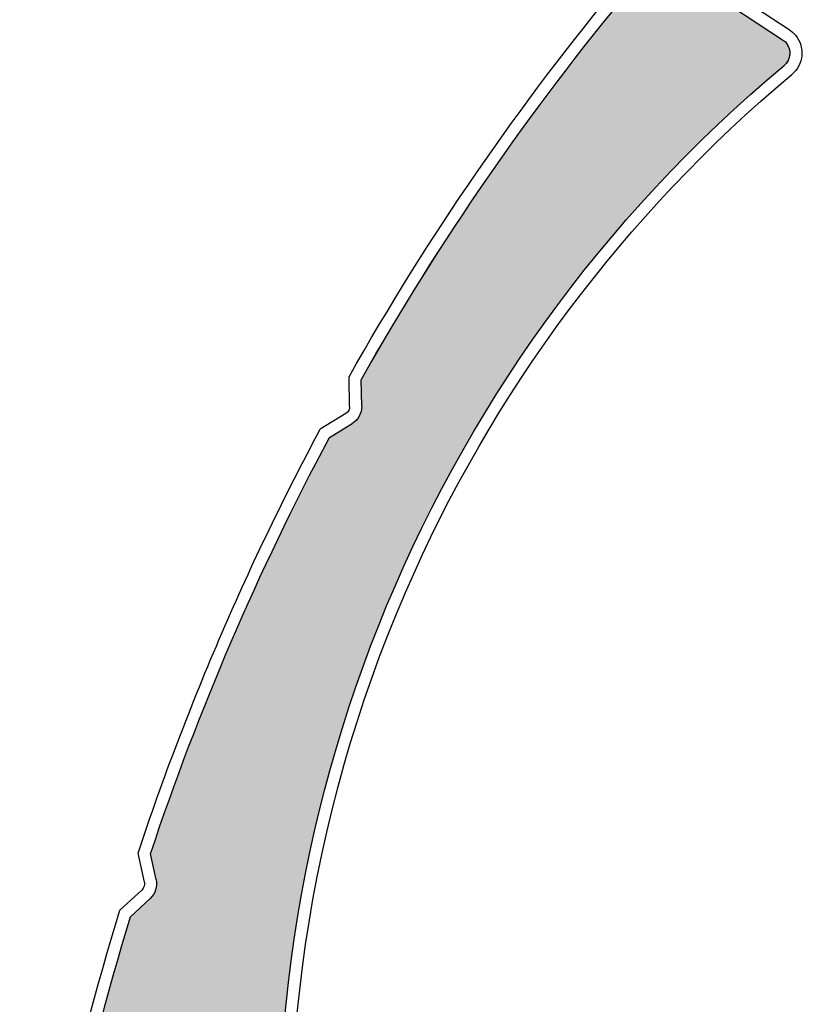
# Model space of a CAD drawing. Units: inches. Extents: x 10 to 3141, y 10 to 832.
# Drawn here: x 302 to 316, y 664 to 682 of the extents above; entities that cross this region are included whole.
import ezdxf

# ---------------------------------------------------------------- set-up
doc = ezdxf.new("R2010")
doc.units = ezdxf.units.IN
doc.header["$MEASUREMENT"] = 0
doc.layers.add('Layer 1', color=7, linetype='Continuous')

# ---------------------------------------------------------------- blocks, each defined once
blk = doc.blocks.new('block 5431')
at = {"layer": 'Layer 1', "color": 7, "lineweight": 25}
blk.add_open_spline([(306.759, 657.932), (306.221, 662.489), (306.894, 667.107), (308.713, 671.321)], degree=3, dxfattribs=at)
blk = doc.blocks.new('block 5432')
at = {"layer": 'Layer 1', "color": 7, "lineweight": 25}
blk.add_open_spline([(306.536, 657.905), (305.494, 666.715), (308.966, 675.456), (315.77, 681.149)], degree=3, dxfattribs=at)
blk = doc.blocks.new('block 5433')
at = {"layer": 'Layer 1', "color": 7, "lineweight": 25}
blk.add_open_spline([(301.752, 656.514), (302.101, 659.482), (302.716, 662.416), (303.59, 665.275)], degree=3, dxfattribs=at)
blk = doc.blocks.new('block 5434')
at = {"layer": 'Layer 1', "color": 7, "lineweight": 25}
blk.add_open_spline([(301.525, 656.521), (301.879, 659.53), (302.504, 662.502), (303.393, 665.399)], degree=3, dxfattribs=at)
blk = doc.blocks.new('block 5459')
at = {"layer": 'Layer 1', "color": 7, "lineweight": 25}
blk.add_open_spline([(308.713, 671.321), (310.325, 675.058), (312.791, 678.365), (315.913, 680.977)], degree=3, dxfattribs=at)
blk = doc.blocks.new('block 5460')
at = {"layer": 'Layer 1', "color": 7, "lineweight": 25}
blk.add_open_spline([(307.888, 675.288), (309.345, 677.861), (311.026, 680.302), (312.915, 682.579)], degree=3, dxfattribs=at)
blk = doc.blocks.new('block 5461')
at = {"layer": 'Layer 1', "color": 7, "lineweight": 25}
blk.add_open_spline([(307.664, 675.344), (309.134, 677.951), (310.832, 680.419), (312.742, 682.722)], degree=3, dxfattribs=at)
blk = doc.blocks.new('block 5462')
at = {"layer": 'Layer 1', "color": 7, "lineweight": 25}
blk.add_open_spline([(303.964, 666.449), (304.853, 669.125), (305.969, 671.72), (307.296, 674.208)], degree=3, dxfattribs=at)
blk = doc.blocks.new('block 5463')
at = {"layer": 'Layer 1', "color": 7, "lineweight": 25}
blk.add_open_spline([(303.731, 666.461), (304.192, 667.855), (304.717, 669.228), (305.298, 670.575)], degree=3, dxfattribs=at)
blk = doc.blocks.new('block 5464')
at = {"layer": 'Layer 1', "color": 7, "lineweight": 25}
blk.add_lwpolyline([(303.59, 665.275), (303.956, 665.614)], dxfattribs=at)
blk = doc.blocks.new('block 5465')
at = {"layer": 'Layer 1', "color": 7, "lineweight": 25}
blk.add_lwpolyline([(303.805, 665.778), (303.393, 665.399)], dxfattribs=at)
blk = doc.blocks.new('block 5466')
at = {"layer": 'Layer 1', "color": 7, "lineweight": 25}
blk.add_lwpolyline([(304.067, 665.967), (303.964, 666.449)], dxfattribs=at)
blk = doc.blocks.new('block 5467')
at = {"layer": 'Layer 1', "color": 7, "lineweight": 25}
blk.add_lwpolyline([(303.848, 665.92), (303.731, 666.461)], dxfattribs=at)
blk = doc.blocks.new('block 5468')
at = {"layer": 'Layer 1', "color": 7, "lineweight": 25}
blk.add_open_spline([(304.067, 665.967), (304.095, 665.838), (304.053, 665.703), (303.956, 665.614)], degree=3, dxfattribs=at)
blk = doc.blocks.new('block 5469')
at = {"layer": 'Layer 1', "color": 7, "lineweight": 25}
blk.add_open_spline([(303.848, 665.92), (303.859, 665.868), (303.842, 665.814), (303.805, 665.778)], degree=3, dxfattribs=at)
blk = doc.blocks.new('block 5470')
at = {"layer": 'Layer 1', "color": 7, "lineweight": 25}
blk.add_open_spline([(305.298, 670.575), (305.854, 671.864), (306.464, 673.129), (307.126, 674.367)], degree=3, dxfattribs=at)
blk = doc.blocks.new('block 5471')
at = {"layer": 'Layer 1', "color": 7, "lineweight": 25}
blk.add_open_spline([(307.673, 674.791), (307.675, 674.738), (307.648, 674.688), (307.604, 674.661)], degree=3, dxfattribs=at)
blk = doc.blocks.new('block 5472')
at = {"layer": 'Layer 1', "color": 7, "lineweight": 25}
blk.add_open_spline([(307.898, 674.795), (307.9, 674.663), (307.833, 674.538), (307.72, 674.469)], degree=3, dxfattribs=at)
blk = doc.blocks.new('block 5473')
at = {"layer": 'Layer 1', "color": 7, "lineweight": 25}
blk.add_lwpolyline([(307.898, 674.795), (307.888, 675.288)], dxfattribs=at)
blk = doc.blocks.new('block 5474')
at = {"layer": 'Layer 1', "color": 7, "lineweight": 25}
blk.add_lwpolyline([(307.296, 674.208), (307.72, 674.469)], dxfattribs=at)
blk = doc.blocks.new('block 5475')
at = {"layer": 'Layer 1', "color": 7, "lineweight": 25}
blk.add_lwpolyline([(307.604, 674.661), (307.126, 674.367)], dxfattribs=at)
blk = doc.blocks.new('block 5476')
at = {"layer": 'Layer 1', "color": 7, "lineweight": 25}
blk.add_lwpolyline([(307.673, 674.791), (307.664, 675.344)], dxfattribs=at)
blk = doc.blocks.new('block 5480')
at = {"layer": 'Layer 1', "color": 7, "lineweight": 25}
blk.add_lwpolyline([(314.344, 682.549), (315.742, 681.628)], dxfattribs=at)
blk = doc.blocks.new('block 5481')
at = {"layer": 'Layer 1', "color": 7, "lineweight": 25}
blk.add_lwpolyline([(314.466, 682.736), (315.864, 681.815)], dxfattribs=at)
blk = doc.blocks.new('block 5490')
at = {"layer": 'Layer 1', "color": 7, "lineweight": 25}
blk.add_open_spline([(315.742, 681.628), (315.766, 681.612), (315.788, 681.592), (315.807, 681.57), (315.913, 681.444), (315.896, 681.255), (315.77, 681.149)], degree=3, knots=[0, 0, 0, 0, 1, 1, 1, 2, 2, 2, 2], dxfattribs=at)
blk = doc.blocks.new('block 5491')
at = {"layer": 'Layer 1', "color": 7, "lineweight": 25}
blk.add_open_spline([(315.864, 681.815), (315.907, 681.787), (315.945, 681.753), (315.979, 681.714), (316.164, 681.492), (316.134, 681.162), (315.913, 680.977)], degree=3, knots=[0, 0, 0, 0, 1, 1, 1, 2, 2, 2, 2], dxfattribs=at)
blk = doc.blocks.new('block 5506')
at = {"layer": 'Layer 1'}
h = blk.add_hatch(color=7, dxfattribs=at)
edge = h.paths.add_edge_path()
edge.add_spline(control_points=[(307.72, 674.469), (307.833, 674.539), (307.9, 674.662), (307.898, 674.795), (307.898, 674.795), (307.89, 675.288), (307.89, 675.288), (309.345, 677.861), (311.026, 680.302), (312.915, 682.579), (312.993, 682.675), (313.123, 682.711), (313.239, 682.672), (313.239, 682.672), (313.358, 682.633), (313.358, 682.633), (313.597, 682.553), (313.856, 682.67), (313.956, 682.901), (313.956, 682.901), (314.122, 683.285), (314.122, 683.285), (314.008, 683.019), (314.1, 682.708), (314.344, 682.549), (314.344, 682.549), (315.742, 681.628), (315.742, 681.628), (315.88, 681.537), (315.917, 681.352), (315.827, 681.213), (315.812, 681.19), (315.792, 681.167), (315.77, 681.149), (308.966, 675.456), (305.494, 666.715), (306.536, 657.906), (306.447, 658.665), (305.93, 659.306), (305.204, 659.552), (304.167, 659.907), (303.037, 659.352), (302.684, 658.314), (302.684, 658.314), (302.041, 656.429), (302.041, 656.429), (302.014, 656.35), (301.929, 656.308), (301.849, 656.335), (301.774, 656.36), (301.731, 656.437), (301.752, 656.514), (302.101, 659.482), (302.716, 662.416), (303.59, 665.275), (303.59, 665.275), (303.956, 665.614), (303.956, 665.614), (304.053, 665.703), (304.095, 665.838), (304.067, 665.967), (304.067, 665.967), (303.964, 666.449), (303.964, 666.449), (304.853, 669.125), (305.969, 671.72), (307.296, 674.208), (307.296, 674.208), (307.72, 674.469), (307.72, 674.469), (307.72, 674.469), (307.72, 674.469), (307.72, 674.469)], knot_values=[0, 0, 0, 0, 1, 1, 1, 2, 2, 2, 3, 3, 3, 4, 4, 4, 5, 5, 5, 6, 6, 6, 7, 7, 7, 8, 8, 8, 9, 9, 9, 10, 10, 10, 11, 11, 11, 12, 12, 12, 13, 13, 13, 14, 14, 14, 15, 15, 15, 16, 16, 16, 17, 17, 17, 18, 18, 18, 19, 19, 19, 20, 20, 20, 21, 21, 21, 22, 22, 22, 23, 23, 23, 24, 24, 24, 24], degree=3, periodic=1)
at = {"layer": 'Layer 1', "lineweight": 0}
blk.add_open_spline([(307.72, 674.469), (307.833, 674.539), (307.9, 674.662), (307.898, 674.795), (307.898, 674.795), (307.89, 675.288), (307.89, 675.288), (309.345, 677.861), (311.026, 680.302), (312.915, 682.579), (312.993, 682.675), (313.123, 682.711), (313.239, 682.672), (313.239, 682.672), (313.358, 682.633), (313.358, 682.633), (313.597, 682.553), (313.856, 682.67), (313.956, 682.901), (313.956, 682.901), (314.122, 683.285), (314.122, 683.285), (314.008, 683.019), (314.1, 682.708), (314.344, 682.549), (314.344, 682.549), (315.742, 681.628), (315.742, 681.628), (315.88, 681.537), (315.917, 681.352), (315.827, 681.213), (315.812, 681.19), (315.792, 681.167), (315.77, 681.149), (308.966, 675.456), (305.494, 666.715), (306.536, 657.906), (306.447, 658.665), (305.93, 659.306), (305.204, 659.552), (304.167, 659.907), (303.037, 659.352), (302.684, 658.314), (302.684, 658.314), (302.041, 656.429), (302.041, 656.429), (302.014, 656.35), (301.929, 656.308), (301.849, 656.335), (301.774, 656.36), (301.731, 656.437), (301.752, 656.514), (302.101, 659.482), (302.716, 662.416), (303.59, 665.275), (303.59, 665.275), (303.956, 665.614), (303.956, 665.614), (304.053, 665.703), (304.095, 665.838), (304.067, 665.967), (304.067, 665.967), (303.964, 666.449), (303.964, 666.449), (304.853, 669.125), (305.969, 671.72), (307.296, 674.208), (307.296, 674.208), (307.72, 674.469), (307.72, 674.469), (307.72, 674.469), (307.72, 674.469), (307.72, 674.469)], degree=3, knots=[0, 0, 0, 0, 1, 1, 1, 2, 2, 2, 3, 3, 3, 4, 4, 4, 5, 5, 5, 6, 6, 6, 7, 7, 7, 8, 8, 8, 9, 9, 9, 10, 10, 10, 11, 11, 11, 12, 12, 12, 13, 13, 13, 14, 14, 14, 15, 15, 15, 16, 16, 16, 17, 17, 17, 18, 18, 18, 19, 19, 19, 20, 20, 20, 21, 21, 21, 22, 22, 22, 23, 23, 23, 24, 24, 24, 24], dxfattribs=at)
blk = doc.blocks.new('block 1598')
at = {"layer": 'Layer 1'}
for name in ['block 5506', 'block 5461', 'block 5460', 'block 5481', 'block 5480', 'block 5491', 'block 5490', 'block 5432', 'block 5459', 'block 5476', 'block 5473', 'block 5471', 'block 5472', 'block 5475', 'block 5470', 'block 5474', 'block 5462', 'block 5431', 'block 5463', 'block 5467', 'block 5466', 'block 5469', 'block 5468', 'block 5465', 'block 5464', 'block 5434', 'block 5433']:
    blk.add_blockref(name, (0, 0), dxfattribs=at)
blk = doc.blocks.new('block 1596')
at = {"layer": 'Layer 1'}
blk.add_blockref('block 1598', (0, 0), dxfattribs=at)

msp = doc.modelspace()

# ---------------------------------------------------------------- block references
at = {"layer": 'Layer 1'}
msp.add_blockref('block 1596', (0, 0), dxfattribs=at)

doc.saveas('drawing.dxf')
